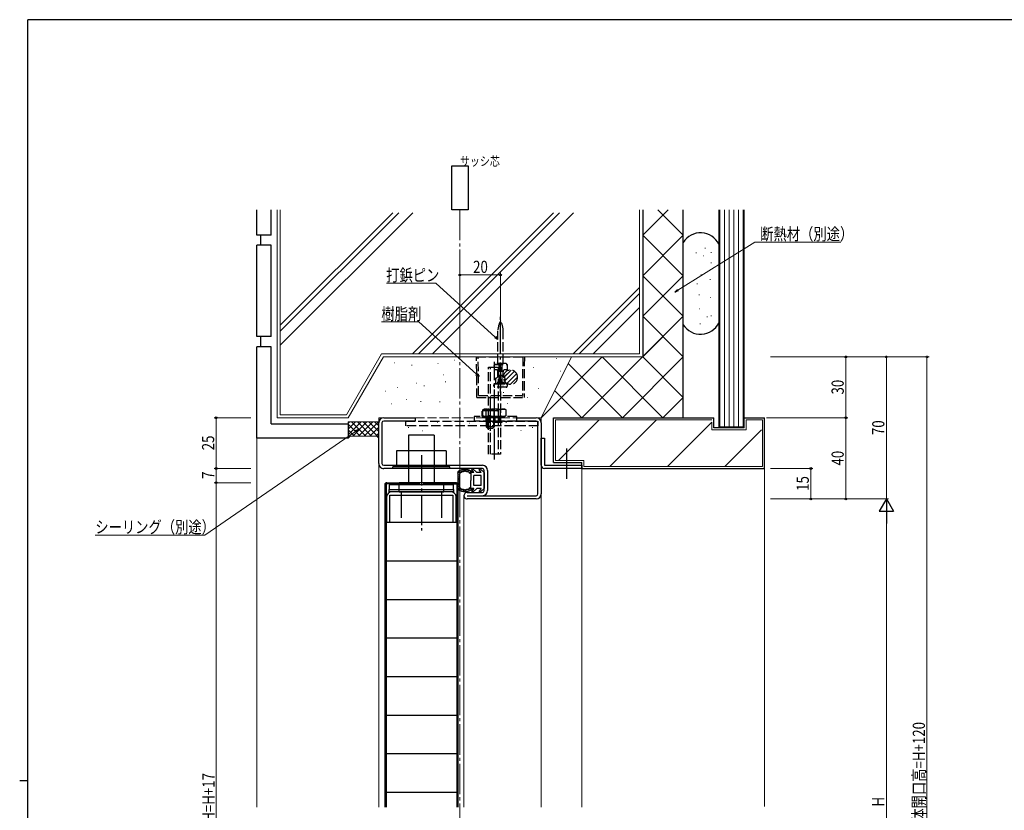
# Model space of a CAD drawing. Extents: x 0 to 1133, y 0 to 806.
# Drawn here: x 0 to 485, y 412 to 802 of the extents above; entities that cross this region are included whole.
import ezdxf

# ---------------------------------------------------------------- set-up
doc = ezdxf.new("R2010")
doc.units = 0
doc.linetypes.add('YCENTER_1', pattern=[13, 10, -1, 1, -1])
doc.linetypes.add('YHIDDEN_1', pattern=[4, 3, -1])
doc.layers.add('USER1', color=3, linetype='CONTINUOUS')
doc.layers.add('YKK_ZWAK', color=7, linetype='CONTINUOUS')
for name, color, linetype, lineweight in [('YKK_11', 7, 'CONTINUOUS', 30), ('YKK_12', 2, 'CONTINUOUS', 13), ('YKK_13', 4, 'CONTINUOUS', 30), ('YKK_D', 6, 'CONTINUOUS', 13), ('YSS_K', 3, 'CONTINUOUS', 13), ('YSS_KE', 3, 'CONTINUOUS', 30)]:
    doc.layers.add(name, color=color, linetype=linetype, lineweight=lineweight)
doc.styles.add('text-b', font='extslim2.shx', dxfattribs={"width": 0.8, "bigfont": 'extfont2.shx'})

# ---------------------------------------------------------------- blocks, each defined once
blk = doc.blocks.new('A201')
at = {"layer": 'YKK_ZWAK', "color": 254, "linetype": 'Continuous'}
for p, q in [((571, 410), (21, 410)), ((21, 35), (21, 410)), ((19, 222.5), (21, 222.5))]:
    blk.add_line(p, q, dxfattribs=at)

msp = doc.modelspace()

# ---------------------------------------------------------------- linework, layer by layer
at = {"layer": 'USER1', "ltscale": 1.5}
for p, q in [((212.79, 729.9), (220.79, 729.9)), ((212.79, 708.28), (212.79, 729.9)), ((220.79, 729.9), (220.79, 708.28)), ((220.79, 708.28), (212.79, 708.28))]:
    msp.add_line(p, q, dxfattribs=at)
at = {"layer": 'YKK_11', "linetype": 'ByBlock', "lineweight": -2, "ltscale": 0.5}
for p, q in [((176.79, 583.31), (176.79, 603.31)), ((178.39, 603.31), (178.39, 583.31)), ((179.29, 605.81), (194.79, 605.81)), ((194.79, 604.21), (179.29, 604.21)), ((194.79, 605.81), (194.79, 604.21)), ((244.79, 604.21), (244.79, 605.81)), ((244.79, 605.81), (254.29, 605.81)), ((254.29, 604.21), (244.79, 604.21)), ((255.19, 568.31), (255.19, 603.31)), ((256.79, 603.31), (256.79, 568.31)), ((179.29, 582.41), (227.89, 582.41)), ((227.89, 580.81), (179.29, 580.81)), ((228.79, 569.91), (228.79, 579.91)), ((230.39, 579.91), (230.39, 569.91)), ((213.69, 572.82), (181.89, 572.82)), ((181.89, 572.82), (181.89, 570.52)), ((213.69, 570.52), (213.69, 572.82)), ((181.89, 570.52), (213.69, 570.52)), ((181.89, 570.52), (213.69, 570.52)), ((181.89, 569.32), (181.89, 570.52)), ((213.69, 569.32), (181.89, 569.32)), ((182.29, 567.71), (213.29, 567.71)), ((182.29, 554.31), (182.29, 567.71)), ((212.39, 569.31), (183.19, 569.31)), ((213.29, 567.71), (213.29, 554.31)), ((213.69, 570.52), (213.69, 569.32)), ((220.39, 569.01), (227.89, 569.01)), ((220.39, 567.41), (254.29, 567.41)), ((180.69, 566.81), (180.69, 554.31)), ((214.89, 554.31), (214.89, 566.81)), ((254.29, 565.81), (220.39, 565.81)), ((180.69, 554.31), (182.29, 554.31)), ((213.29, 554.31), (214.89, 554.31))]:
    msp.add_line(p, q, dxfattribs=at)
at = {"layer": 'YKK_11', "ltscale": 1.5}
for p, q in [((256.79, 582.41), (256.79, 595.81)), ((256.79, 595.81), (258.39, 595.81)), ((258.39, 595.81), (258.39, 582.41)), ((258.39, 582.41), (276.79, 582.41)), ((276.79, 582.41), (276.79, 580.81)), ((276.79, 580.81), (258.39, 580.81))]:
    msp.add_line(p, q, dxfattribs=at)
at = {"layer": 'YKK_11', "linetype": 'ByBlock', "lineweight": -2, "ltscale": 0.5}
for centre, radius, start, end in [((179.29, 603.31), 2.5, 90, 180), ((179.29, 603.31), 0.9, 90, 180), ((254.29, 603.31), 2.5, 360, 90), ((254.29, 603.31), 0.9, 360, 90), ((179.29, 583.31), 2.5, 179.9997, 270), ((179.29, 583.31), 0.9, 180, 270), ((227.89, 579.91), 2.5, 360, 90), ((227.89, 579.91), 0.9, 360, 90), ((183.19, 566.81), 2.5, 90, 180), ((212.39, 566.81), 2.5, 0, 90), ((220.39, 567.41), 1.6, 89.9995, 270), ((227.89, 569.91), 0.9, 270.001, 360), ((227.89, 569.91), 2.5, 270, 360), ((254.29, 568.31), 0.9, 270, 360), ((254.29, 568.31), 2.5, 270, 360)]:
    msp.add_arc(centre, radius, start, end, dxfattribs=at)
at = {"layer": 'YKK_11', "ltscale": 1.5}
msp.add_arc((258.39, 582.41), 1.6, 180, 270, dxfattribs=at)
at = {"layer": 'YKK_12', "linetype": 'YCENTER_1', "ltscale": 1.5}
msp.add_line((216.79, 708.28), (216.79, 183.23), dxfattribs=at)
at = {"layer": 'YKK_12', "linetype": 'YHIDDEN_1', "ltscale": 1.5}
msp.add_line((176.79, 605.81), (256.79, 605.81), dxfattribs=at)
at = {"layer": 'YKK_12', "ltscale": 1.5}
for p, q in [((176.79, 605.81), (176.79, 413.86)), ((256.79, 605.81), (256.79, 413.86)), ((276.79, 580.82), (276.79, 413.86)), ((218.79, 567.41), (218.79, 413.86))]:
    msp.add_line(p, q, dxfattribs=at)
at = {"layer": 'YKK_13', "linetype": 'YCENTER_1', "ltscale": 1.5}
for p, q in [((236.8, 618.03), (236.8, 656.31)), ((233.79, 585.32), (233.79, 633.31)), ((231.71, 614.31), (231.71, 595.51)), ((197.79, 587.4), (197.79, 550.22)), ((269.29, 590.75), (269.29, 575.23))]:
    msp.add_line(p, q, dxfattribs=at)
at = {"layer": 'YKK_13', "linetype": 'YHIDDEN_1', "ltscale": 1.5}
for p, q in [((235.5, 632.52), (235.5, 648.65)), ((238.1, 632.52), (238.1, 648.65)), ((225.17, 615.81), (225, 635.81)), ((225, 635.81), (248.53, 635.81)), ((225.96, 616.81), (225.8, 635.81)), ((247.73, 635.81), (247.57, 616.81)), ((248.53, 635.81), (248.36, 615.81)), ((230.79, 587.82), (230.79, 630.81)), ((230.79, 630.81), (236.79, 630.81)), ((231.87, 587.82), (231.87, 630.81)), ((233.6, 632.02), (234.1, 632.52)), ((233.6, 632.02), (233.6, 629.52)), ((233.6, 632.02), (240, 632.02)), ((239.5, 632.52), (234.1, 632.52)), ((235.7, 630.81), (235.7, 587.82)), ((236.05, 622.52), (236.05, 632.02)), ((236.79, 630.81), (236.79, 587.82)), ((237.55, 622.52), (237.55, 632.02)), ((240, 632.02), (239.5, 632.52)), ((240, 632.02), (240, 629.52)), ((234.6, 629.52), (233.6, 629.52)), ((234.55, 622.52), (234.55, 625.52)), ((235.5, 626.08), (235.5, 628.95)), ((235.6, 626.52), (235.6, 628.52)), ((238, 626.52), (238, 628.52)), ((238.1, 626.08), (238.1, 628.95)), ((240, 629.52), (239, 629.52)), ((239, 625.52), (239.05, 625.52)), ((239.05, 622.52), (239.05, 625.52)), ((233.55, 621.32), (233.55, 622.02)), ((234.05, 622.52), (239.55, 622.52)), ((239.55, 620.82), (234.05, 620.82)), ((239.05, 622.52), (234.55, 622.52)), ((235.5, 623.52), (235.5, 622.52)), ((236.05, 623.27), (237.55, 623.27)), ((238.1, 623.52), (238.1, 622.52)), ((240.05, 622.02), (240.05, 621.32)), ((225.17, 615.81), (248.36, 615.81)), ((225.96, 616.81), (247.57, 616.81)), ((244.79, 606.51), (223.79, 606.51)), ((223.79, 606.51), (223.79, 604.21)), ((228.06, 609.67), (228.83, 610.11)), ((228.06, 606.96), (228.06, 609.67)), ((228.06, 606.96), (228.83, 606.51)), ((228.83, 610.11), (238.83, 610.11)), ((228.83, 606.51), (238.83, 606.51)), ((229.54, 606.51), (229.54, 604.21)), ((230.75, 606.51), (230.75, 603.51)), ((230.94, 606.96), (230.94, 609.67)), ((231.25, 606.51), (231.25, 603.51)), ((234.04, 606.51), (234.04, 604.21)), ((236.25, 606.51), (236.25, 603.51)), ((236.72, 606.96), (236.72, 609.67)), ((236.75, 603.51), (236.75, 606.51)), ((239.6, 609.67), (238.83, 610.11)), ((239.6, 606.96), (238.83, 606.51)), ((239.6, 606.96), (239.6, 609.67)), ((244.79, 604.21), (244.79, 606.51)), ((190.19, 604.21), (255.19, 604.21)), ((190.19, 601.91), (190.19, 604.21)), ((255.19, 601.91), (190.19, 601.91)), ((244.79, 604.21), (223.79, 604.21)), ((230.15, 603.51), (230.15, 604.21)), ((237.35, 603.51), (230.15, 603.51)), ((237.35, 604.21), (237.35, 603.51)), ((255.19, 604.21), (255.19, 601.91)), ((236.79, 587.82), (230.79, 587.82))]:
    msp.add_line(p, q, dxfattribs=at)
at = {"layer": 'YKK_13', "linetype": 'Continuous', "ltscale": 1.5}
for p, q in [((241.99, 629.3), (238.19, 625.5)), ((241.99, 629.3), (238.65, 625.96)), ((243.64, 628.71), (238.78, 623.85)), ((243.64, 628.71), (239.53, 624.6)), ((244.72, 627.54), (239.95, 622.77)), ((244.72, 627.54), (239.95, 622.77)), ((245.17, 625.75), (241.74, 622.32)), ((245.17, 625.75), (241.74, 622.32))]:
    msp.add_line(p, q, dxfattribs=at)
at = {"layer": 'YKK_13', "ltscale": 1.5}
for p, q in [((228.21, 609.31), (227.67, 609)), ((227.67, 606.51), (227.67, 609)), ((227.67, 606.51), (235.75, 606.51)), ((235.21, 609.31), (228.21, 609.31)), ((229.69, 606.51), (229.69, 609)), ((229.71, 606.51), (229.71, 601.31)), ((230.09, 606.51), (230.09, 600.93)), ((233.33, 606.51), (233.33, 600.93)), ((233.71, 606.51), (233.71, 601.31)), ((233.73, 606.51), (233.73, 609)), ((235.21, 609.31), (235.75, 609)), ((235.75, 606.51), (235.75, 609)), ((233.71, 601.31), (229.71, 601.31)), ((229.71, 601.31), (230.51, 600.51)), ((233.71, 601.31), (232.91, 600.51)), ((204.04, 597.31), (191.54, 597.31)), ((191.54, 597.31), (191.54, 573.81)), ((204.04, 597.31), (204.04, 573.81)), ((232.91, 600.51), (230.51, 600.51)), ((209.99, 589.51), (185.59, 589.51)), ((185.59, 589.51), (185.59, 581.61)), ((209.99, 589.51), (209.99, 581.61)), ((183.79, 580.81), (183.79, 581.61)), ((211.79, 581.61), (183.79, 581.61)), ((211.79, 580.81), (183.79, 580.81)), ((211.79, 580.81), (211.79, 581.61)), ((215.79, 579.16), (215.79, 570.67)), ((215.82, 578.52), (215.82, 578.72)), ((216.08, 578.95), (216.08, 579.15)), ((216.19, 577.84), (216.19, 578.04)), ((216.27, 576.93), (216.27, 577.13)), ((216.48, 578.64), (216.48, 578.84)), ((216.58, 578.83), (216.58, 579.03)), ((216.66, 577), (216.66, 577.2)), ((216.69, 579.25), (216.69, 579.45)), ((216.79, 571.4), (216.79, 578.43)), ((216.93, 578.71), (216.93, 578.91)), ((217.17, 579.12), (217.17, 579.32)), ((217.7, 579.52), (217.7, 579.72)), ((218.09, 579.31), (218.09, 579.51)), ((218.42, 579.72), (218.42, 579.92)), ((218.84, 579.75), (218.84, 579.95)), ((218.98, 580.05), (218.98, 580.25)), ((219.52, 580.08), (219.52, 580.28)), ((219.66, 579.88), (219.66, 580.08)), ((220.16, 579.47), (220.16, 579.67)), ((220.27, 580.03), (220.27, 580.23)), ((220.68, 579.68), (220.68, 579.88)), ((221.25, 579.62), (221.25, 579.82)), ((221.42, 579.14), (221.42, 579.34)), ((221.75, 578.84), (221.75, 579.04)), ((222.09, 578.91), (222.09, 574.91)), ((223.57, 578.91), (222.09, 578.91)), ((222.13, 579.2), (222.13, 579.4)), ((223.57, 578.91), (222.67, 580.26)), ((225.19, 578.91), (223.11, 580.66)), ((223.59, 572.41), (223.59, 577.41)), ((227.29, 577.41), (223.59, 577.41)), ((227.17, 578.91), (225.19, 578.91)), ((227.17, 578.91), (226.27, 580.26)), ((228.79, 578.91), (226.71, 580.66)), ((227.29, 572.41), (227.29, 577.41)), ((228.79, 578.91), (228.79, 570.91)), ((179.79, 572.81), (179.79, 413.86)), ((196.69, 573.21), (180.39, 573.21)), ((180.39, 573.21), (180.39, 413.86)), ((180.79, 573.81), (196.69, 573.81)), ((208.79, 573.81), (186.79, 573.81)), ((186.79, 569.31), (186.79, 573.81)), ((196.69, 573.81), (196.69, 573.21)), ((198.89, 573.81), (198.89, 573.21)), ((214.79, 573.81), (198.89, 573.81)), ((198.89, 573.21), (215.19, 573.21)), ((208.79, 569.31), (208.79, 573.81)), ((215.19, 573.21), (215.19, 413.86)), ((215.79, 572.81), (215.79, 413.86)), ((216.09, 572.44), (216.09, 572.64)), ((216.11, 574.78), (216.11, 574.98)), ((216.14, 573.51), (216.14, 573.71)), ((216.18, 575.51), (216.18, 575.71)), ((216.28, 573.78), (216.28, 573.98)), ((216.32, 576.34), (216.32, 576.54)), ((216.36, 572.71), (216.36, 572.91)), ((216.37, 573.16), (216.37, 573.36)), ((216.46, 575.91), (216.46, 576.11)), ((216.52, 575.23), (216.52, 575.43)), ((216.52, 574.44), (216.52, 574.64)), ((216.57, 571.99), (216.57, 572.19)), ((222.09, 570.91), (222.09, 574.91)), ((227.29, 572.41), (223.59, 572.41)), ((186.79, 569.31), (208.79, 569.31)), ((187.79, 569.31), (187.79, 556.52)), ((207.79, 569.31), (207.79, 556.52)), ((215.94, 570.93), (215.94, 571.13)), ((216.28, 571.71), (216.28, 571.91)), ((216.49, 571.03), (216.49, 571.23)), ((216.57, 570.68), (216.57, 570.88)), ((216.87, 570.87), (216.87, 571.07)), ((217.31, 570.35), (217.31, 570.55)), ((217.78, 570.41), (217.78, 570.61)), ((217.79, 570.13), (217.79, 570.33)), ((218.01, 570.37), (218.01, 570.57)), ((218.38, 569.97), (218.38, 570.17)), ((218.52, 570.24), (218.52, 570.44)), ((218.78, 569.83), (218.78, 570.03)), ((218.97, 570.04), (218.97, 570.24)), ((219.54, 569.82), (219.54, 570.02)), ((219.57, 570), (219.57, 570.2)), ((220.09, 570.4), (220.09, 570.6)), ((220.17, 569.63), (220.17, 569.83)), ((220.26, 570.17), (220.26, 570.37)), ((220.59, 570.16), (220.59, 570.36)), ((221.01, 570.21), (221.01, 570.41)), ((221.4, 570.27), (221.4, 570.47)), ((222.02, 570.6), (222.02, 570.8)), ((223.57, 570.91), (222.09, 570.91)), ((223.57, 570.91), (222.67, 569.57)), ((225.19, 570.91), (223.11, 569.17)), ((227.17, 570.91), (225.19, 570.91)), ((227.17, 570.91), (226.27, 569.57)), ((228.79, 570.91), (226.71, 569.17)), ((180.39, 554.31), (215.19, 554.31)), ((180.39, 535.31), (215.19, 535.31)), ((180.39, 516.31), (215.19, 516.31)), ((180.39, 497.31), (215.19, 497.31)), ((180.39, 478.31), (215.19, 478.31)), ((180.39, 459.31), (215.19, 459.31)), ((180.39, 440.31), (215.19, 440.31)), ((180.39, 421.31), (215.19, 421.31))]:
    msp.add_line(p, q, dxfattribs=at)
at = {"layer": 'YKK_13', "linetype": 'YHIDDEN_1', "ltscale": 1.5}
for centre, radius, start, end in [((246.1, 648.54), 10.61, 152.3416, 180.5995), ((236.8, 653.42), 0.1, 27.6584, 152.3416), ((227.49, 648.54), 10.61, 359.4004, 27.6584), ((234.6, 628.52), 1, 360, 90), ((234.6, 626.52), 1, 270, 360), ((239, 628.52), 1, 90, 180), ((239, 626.52), 1, 180, 270), ((234.05, 622.02), 0.5, 90, 180), ((234.05, 621.32), 0.5, 180, 270), ((234.5, 623.52), 1, 270, 360), ((239.1, 623.52), 1, 180, 270), ((239.55, 622.02), 0.5, 360, 90), ((239.55, 621.32), 0.5, 270, 360), ((229.5, 607.56), 2.56, 55.6158, 124.3842), ((229.5, 609.07), 2.56, 235.6158, 304.3842), ((233.83, 600.56), 9.55, 72.412, 107.588), ((233.83, 616.07), 9.55, 252.412, 287.588), ((238.16, 607.56), 2.56, 55.6158, 124.3842), ((238.16, 609.07), 2.56, 235.6158, 304.3842)]:
    msp.add_arc(centre, radius, start, end, dxfattribs=at)
at = {"layer": 'YKK_13', "ltscale": 1.5}
for centre, radius, start, end in [((228.68, 607.53), 1.79, 55.6158, 124.3842), ((231.71, 602.63), 6.69, 72.412, 107.588), ((234.74, 607.53), 1.79, 55.6158, 124.3842), ((219.29, 574.91), 5.5, 46.6582, 129.5196), ((219.29, 574.91), 4.3, 49.3705, 56.2499), ((222.91, 580.43), 0.3, 49.9976, 213.7889), ((226.51, 580.43), 0.3, 49.9976, 213.7889), ((180.79, 572.81), 1, 90, 180), ((214.79, 572.81), 1, 0, 90), ((219.29, 574.91), 5.5, 230.4804, 313.3418), ((219.29, 574.91), 4.3, 303.7499, 310.6293), ((222.91, 569.4), 0.3, 146.2111, 310.0024), ((226.51, 569.4), 0.3, 146.2111, 310.0024)]:
    msp.add_arc(centre, radius, start, end, dxfattribs=at)
at = {"layer": 'YKK_13', "linetype": 'YHIDDEN_1', "ltscale": 1.5, "extrusion": (0, 0, -1)}
msp.add_ellipse((241.67, 625.81), major_axis=(3.5, 0), ratio=1, dxfattribs=at)
at = {"layer": 'YKK_13', "ltscale": 1.5}
for points, knots in [([(221.67, 578.49), (221.51, 578.85), (221.19, 579.56), (220.07, 578.8), (219.28, 580.03), (218.52, 578.78), (217.33, 579.65), (217.16, 578.6), (216.82, 578.45), (216.79, 578.43)], [0, 0, 0, 0, 0.967811, 1.935623, 2.903434, 3.871246, 4.839057, 5.806869, 5.931137, 5.931137, 5.931137, 5.931137]), ([(216.79, 571.4), (216.82, 571.38), (217.16, 571.23), (217.33, 570.18), (218.52, 571.05), (219.28, 569.8), (220.07, 571.03), (221.19, 570.27), (221.51, 570.98), (221.67, 571.34)], [0, 0, 0, 0, 0.124263, 1.092075, 2.059886, 3.027698, 3.995509, 4.96332, 5.931132, 5.931132, 5.931132, 5.931132])]:
    msp.add_open_spline(points, degree=3, knots=knots, dxfattribs=at)
at = {"layer": 'YKK_D', "ltscale": 1.5}
for p, q in [((324.1, 668.68), (361.95, 692.37)), ((361.95, 692.37), (404.33, 692.37)), ((216.79, 643.98), (216.79, 677.2)), ((216.79, 676.2), (236.8, 676.2)), ((236.8, 651.53), (236.8, 677.2)), ((204.93, 672.07), (180.58, 672.07)), ((234.2, 645.53), (204.93, 672.07)), ((196.48, 653.03), (178.1, 653.03)), ((224.98, 627.23), (196.48, 653.03)), ((369.79, 635.82), (447.79, 635.82)), ((369.79, 635.81), (427.79, 635.81)), ((426.79, 565.81), (426.79, 635.81)), ((446.79, 635.82), (446.79, 215.82)), ((113.79, 605.81), (95.79, 605.81)), ((96.79, 605.81), (96.79, 580.81)), ((369.79, 605.81), (407.79, 605.81)), ((406.79, 605.81), (406.79, 565.81)), ((165.39, 599.13), (91.12, 547.95)), ((113.79, 580.81), (95.79, 580.81)), ((113.79, 580.81), (95.79, 580.81)), ((96.79, 580.81), (96.79, 573.81)), ((369.79, 580.81), (390.59, 580.81)), ((389.59, 565.81), (389.59, 580.81)), ((113.79, 573.81), (95.79, 573.81)), ((113.79, 573.81), (95.79, 573.81)), ((96.79, 573.81), (96.79, 256.81)), ((369.79, 565.81), (407.79, 565.81)), ((369.79, 565.81), (427.79, 565.81)), ((369.79, 565.81), (427.79, 565.81)), ((369.79, 565.81), (390.59, 565.81)), ((426.79, 558.81), (426.79, 272.81)), ((91.12, 547.95), (37.22, 547.95))]:
    msp.add_line(p, q, dxfattribs=at)
at = {"layer": 'YKK_D', "linetype": 'ByBlock', "lineweight": -2}
for p, q in [((322.66, 667.78), (323.86, 669.07)), ((322.66, 667.78), (324.1, 668.68)), ((324.34, 668.3), (322.66, 667.78)), ((235.46, 644.38), (233.9, 645.19)), ((235.46, 644.38), (234.2, 645.53)), ((234.51, 645.86), (235.46, 644.38)), ((226.24, 626.09), (224.67, 626.89)), ((226.24, 626.09), (224.98, 627.23)), ((225.29, 627.56), (226.24, 626.09)), ((165.13, 599.5), (166.79, 600.09)), ((166.79, 600.09), (165.39, 599.13)), ((166.79, 600.09), (165.64, 598.75))]:
    msp.add_line(p, q, dxfattribs=at)
at = {"layer": 'YKK_D'}
for p, q in [((369.79, 635.81), (407.79, 635.81)), ((406.79, 605.81), (406.79, 635.81)), ((367.79, 605.81), (407.79, 605.81))]:
    msp.add_line(p, q, dxfattribs=at)
at = {"layer": 'YKK_D', "lineweight": -2}
for p, q in [((426.79, 565.81), (423.29, 559.75)), ((426.79, 565.81), (430.29, 559.75)), ((426.79, 565.81), (426.79, 553.69)), ((423.29, 559.75), (430.29, 559.75))]:
    msp.add_line(p, q, dxfattribs=at)
at = {"layer": 'YKK_D', "linetype": 'ByBlock', "lineweight": -2}
for centre in [(216.79, 676.2), (236.8, 676.2), (406.79, 635.81), (426.79, 635.81), (446.79, 635.82), (96.79, 605.81), (406.79, 605.81), (406.79, 605.81), (96.79, 580.81), (96.79, 580.81), (389.59, 580.81), (96.79, 573.81), (96.79, 573.81), (389.59, 565.81), (406.79, 565.81)]:
    msp.add_circle(centre, 0.425, dxfattribs=at)
at = {"layer": 'YSS_K', "linetype": 'Continuous', "ltscale": 1.5}
for p, q in [((126.79, 708.33), (126.79, 605.81)), ((128.29, 708.33), (128.29, 607.31)), ((305.29, 637.31), (305.29, 708.33)), ((306.79, 635.81), (306.79, 708.33)), ((344.29, 600.81), (344.29, 708.33)), ((344.79, 601.31), (344.79, 708.33)), ((347.09, 601.31), (347.09, 708.33)), ((349.39, 601.31), (349.39, 708.33)), ((351.69, 601.31), (351.69, 708.33)), ((353.99, 601.31), (353.99, 708.33)), ((356.29, 708.33), (356.29, 601.31)), ((356.79, 708.33), (356.79, 600.81)), ((128.29, 651.42), (183.69, 706.83)), ((128.29, 648.45), (186.66, 706.83)), ((128.29, 641.52), (193.59, 706.83)), ((193.37, 637.31), (262.88, 706.83)), ((196.34, 637.31), (265.85, 706.83)), ((203.27, 637.31), (272.78, 706.83)), ((272.57, 637.31), (305.29, 670.03)), ((275.54, 637.31), (305.29, 667.06)), ((282.47, 637.31), (305.29, 660.13)), ((160.92, 607.31), (178.24, 637.31)), ((161.79, 605.81), (179.11, 635.81)), ((178.24, 637.31), (305.29, 637.31)), ((179.11, 635.81), (306.79, 635.81)), ((128.29, 607.31), (160.92, 607.31)), ((126.79, 605.81), (161.79, 605.81)), ((176.79, 603.81), (161.79, 603.81)), ((161.79, 603.81), (161.79, 595.81)), ((161.79, 603.1), (162.51, 603.81)), ((161.79, 600.27), (165.33, 603.81)), ((161.79, 597.44), (168.16, 603.81)), ((167.63, 596.81), (161.79, 602.66)), ((170.46, 596.81), (163.46, 603.81)), ((163.99, 596.81), (170.99, 603.81)), ((173.29, 596.81), (166.29, 603.81)), ((166.82, 596.81), (173.82, 603.81)), ((176.79, 596.15), (169.12, 603.81)), ((169.65, 596.81), (176.65, 603.81)), ((176.79, 598.97), (171.95, 603.81)), ((176.79, 601.8), (174.77, 603.81)), ((176.79, 595.81), (176.79, 603.81)), ((356.29, 601.31), (344.79, 601.31)), ((164.8, 596.81), (161.79, 599.83)), ((162.38, 596.41), (161.79, 597)), ((161.79, 595.81), (162.79, 596.81)), ((161.79, 595.81), (162.79, 596.81)), ((162.79, 596.81), (175.79, 596.81)), ((162.79, 596.81), (175.79, 596.81)), ((172.48, 596.81), (176.79, 601.12)), ((175.3, 596.81), (176.79, 598.3)), ((175.79, 596.81), (176.79, 595.81)), ((175.79, 596.81), (176.79, 595.81)), ((356.79, 600.81), (344.29, 600.81))]:
    msp.add_line(p, q, dxfattribs=at)
at = {"layer": 'YSS_K', "linetype": 'Continuous', "lineweight": 13, "ltscale": 1.5}
for p, q in [((306.79, 695.81), (319.3, 708.33)), ((326.79, 695.81), (314.27, 708.33)), ((326.79, 675.81), (306.79, 695.81)), ((306.79, 675.81), (326.79, 695.81)), ((337.46, 689.48), (337.66, 689.48)), ((333.03, 687.02), (333.23, 687.02)), ((336.72, 685.54), (336.92, 685.54)), ((340.41, 687.27), (340.61, 687.27)), ((340.41, 682.1), (340.61, 682.1)), ((326.79, 655.81), (306.79, 675.81)), ((306.79, 655.81), (326.79, 675.81)), ((335.49, 676.19), (335.69, 676.19)), ((339.92, 673.98), (340.12, 673.98)), ((333.52, 671.76), (333.72, 671.76)), ((334.51, 666.35), (334.71, 666.35)), ((340.17, 665.12), (340.37, 665.12)), ((334.75, 659.46), (334.95, 659.46)), ((306.79, 635.81), (326.79, 655.81)), ((326.79, 635.81), (306.79, 655.81)), ((338.44, 655.52), (338.64, 655.52)), ((340.41, 656.02), (340.61, 656.02)), ((335, 652.08), (335.2, 652.08)), ((276.79, 605.81), (316.79, 645.81)), ((326.79, 635.82), (316.79, 645.81)), ((256.79, 605.82), (286.79, 635.81)), ((316.79, 605.81), (286.79, 635.81)), ((296.79, 605.81), (326.79, 635.82)), ((326.79, 615.82), (306.79, 635.82)), ((184.38, 632.97), (184.58, 632.97)), ((192.99, 631.72), (193.19, 631.72)), ((205.91, 632.57), (206.11, 632.57)), ((214.16, 634.18), (214.36, 634.18)), ((233.28, 631.36), (233.48, 631.36)), ((252.88, 630.55), (253.08, 630.55)), ((264.27, 634.98), (264.47, 634.98)), ((296.79, 605.81), (270.12, 632.48)), ((208.53, 626.93), (208.73, 626.93)), ((233.46, 630.32), (233.66, 630.32)), ((247.77, 625.93), (247.97, 625.93)), ((266.29, 628.74), (266.49, 628.74)), ((185.99, 620.69), (186.19, 620.69)), ((195.45, 622.91), (195.65, 622.91)), ((199.07, 621.58), (199.27, 621.58)), ((209.6, 623.45), (209.8, 623.45)), ((237.91, 621.5), (238.11, 621.5)), ((244.69, 624.62), (244.89, 624.62)), ((264.48, 621.7), (264.68, 621.7)), ((180.16, 618.88), (180.36, 618.88)), ((238.14, 618.3), (238.34, 618.3)), ((247.57, 616.07), (247.77, 616.07)), ((255.42, 620.29), (255.62, 620.29)), ((276.79, 605.81), (263.45, 619.15)), ((316.79, 605.81), (326.79, 615.82)), ((182.97, 612.64), (183.17, 612.64)), ((190.42, 614.79), (190.62, 614.79)), ((197.44, 613.86), (197.64, 613.86)), ((206.79, 613.62), (206.99, 613.62)), ((240.01, 612.92), (240.21, 612.92)), ((250.07, 615.73), (250.27, 615.73)), ((205.57, 603.56), (205.77, 603.56)), ((213.29, 604.27), (213.49, 604.27)), ((221.54, 603.21), (221.74, 603.21)), ((230.23, 603.56), (230.43, 603.56)), ((239.46, 603.56), (239.66, 603.56)), ((263.79, 604.81), (340.79, 604.81)), ((263.79, 604.81), (263.79, 584.81)), ((265.36, 584.81), (285.36, 604.81)), ((290.65, 581.81), (313.65, 604.81)), ((318.93, 581.81), (340.79, 603.67)), ((340.79, 599.81), (340.79, 603.67)), ((357.79, 599.81), (357.79, 604.81)), ((357.79, 604.81), (365.79, 604.81)), ((365.79, 604.81), (365.79, 581.81)), ((191.37, 601.08), (191.57, 601.08)), ((198.38, 599.3), (198.58, 599.3)), ((246.74, 599.57), (246.94, 599.57)), ((252.42, 600.99), (252.62, 600.99)), ((357.79, 599.81), (340.79, 599.81)), ((347.22, 581.81), (365.22, 599.81)), ((277.79, 584.81), (263.79, 584.81)), ((277.79, 584.81), (277.79, 581.81)), ((365.79, 581.81), (277.79, 581.81))]:
    msp.add_line(p, q, dxfattribs=at)
at = {"layer": 'YSS_K', "ltscale": 1.5}
for p, q in [((256.79, 605.81), (271.79, 635.81)), ((116.79, 595.81), (116.79, 413.86)), ((366.79, 580.82), (366.79, 414.26))]:
    msp.add_line(p, q, dxfattribs=at)
at = {"layer": 'YSS_KE', "linetype": 'Continuous', "lineweight": 30, "ltscale": 1.5}
for p, q in [((116.79, 695.82), (116.79, 708.33)), ((123.79, 695.82), (123.79, 708.33)), ((306.79, 708.33), (306.79, 635.81)), ((326.79, 635.81), (326.79, 708.33)), ((123.79, 695.82), (116.79, 695.82)), ((118.79, 690.82), (118.79, 695.82)), ((116.79, 645.82), (116.79, 690.82)), ((123.79, 690.82), (116.79, 690.82)), ((123.79, 645.82), (123.79, 690.82)), ((123.79, 645.82), (116.79, 645.82)), ((118.79, 640.82), (118.79, 645.82)), ((123.79, 640.82), (116.79, 640.82)), ((116.79, 595.82), (116.79, 640.82)), ((123.79, 602.82), (123.79, 640.82)), ((326.79, 605.81), (326.79, 635.81)), ((123.79, 602.82), (161.79, 602.82)), ((161.79, 602.82), (161.79, 595.82)), ((262.79, 605.81), (341.79, 605.81)), ((262.79, 583.81), (262.79, 605.81)), ((341.79, 600.81), (341.79, 605.81)), ((356.79, 605.81), (366.79, 605.81)), ((356.79, 600.81), (356.79, 605.81)), ((366.79, 580.81), (366.79, 605.81)), ((356.79, 600.81), (341.79, 600.81)), ((161.79, 595.82), (116.79, 595.82)), ((262.79, 583.81), (276.79, 583.81)), ((276.79, 580.81), (276.79, 583.81)), ((276.79, 580.81), (366.79, 580.81))]:
    msp.add_line(p, q, dxfattribs=at)
at = {"layer": 'YSS_KE', "ltscale": 1.5}
for p, q in [((326.79, 651.69), (326.79, 692.23)), ((344.79, 653.84), (344.79, 690.08))]:
    msp.add_line(p, q, dxfattribs=at)
at = {"layer": 'YSS_KE', "linetype": 'Continuous', "lineweight": 30, "ltscale": 1.5}
for centre, start, end in [((335.29, 686.96), 25.8441, 148.2117), ((335.29, 656.96), 211.7883, 334.1582)]:
    msp.add_arc(centre, 10, start, end, dxfattribs=at)

# ---------------------------------------------------------------- block references
at = {"layer": 'YKK_ZWAK', "xscale": 2, "yscale": 2, "zscale": 2}
msp.add_blockref('A201', (-38, -18), dxfattribs=at)

# ---------------------------------------------------------------- texts
at = {"layer": 'USER1', "style": 'text-b', "width": 0.8}
msp.add_text('サッシ芯', height=4.5, dxfattribs=at).set_placement((216.8, 730))
at = {"layer": 'YKK_D', "style": 'text-b', "width": 0.8}
for s, p in [('断熱材（別途）', (364.65, 693.37)), ('打鋲ピン', (180.47, 673.07)), ('20', (223.27, 677.2)), ('樹脂剤', (178.1, 654.03)), ('シーリング（別途）', (37.22, 548.95))]:
    msp.add_text(s, height=6, dxfattribs=at).set_placement(p)
for s, rotation, p in [('30', 90, (405.79, 617.29)), ('70', 90, (425.79, 597.29)), ('25', 90, (95.79, 589.79)), ('40', 90, (405.79, 582.29)), ('7', 90, (95.79, 575.71)), ('15', 90.0001, (388.59, 569.79)), ('躯体開口高=H+120', 90, (445.79, 400.22)), ('DH=H+17', 90, (95.99, 402.19)), ('H', 90, (425.79, 414.21))]:
    msp.add_text(s, height=6, rotation=rotation, dxfattribs=at).set_placement(p)

doc.saveas('drawing.dxf')
